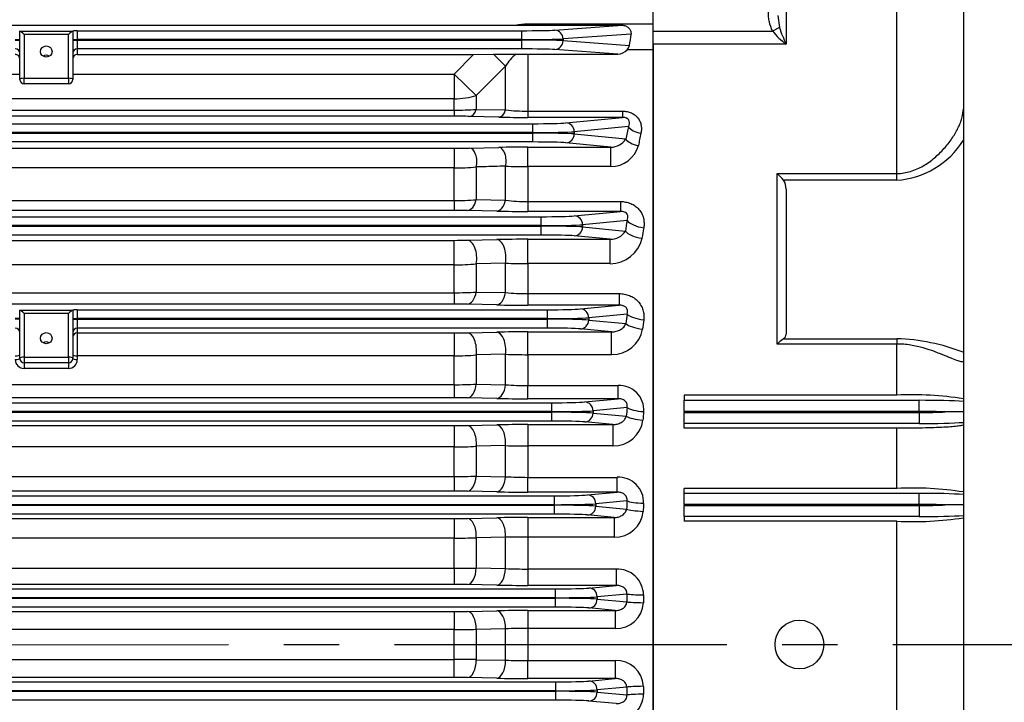
# Model space of a CAD drawing. Units: millimetres. Extents: x 0 to 4557, y -1871 to 2100.
# Drawn here: x 782 to 1005, y 1060 to 1215 of the extents above; entities that cross this region are included whole.
import ezdxf

# ---------------------------------------------------------------- set-up
doc = ezdxf.new("R2010")
doc.units = ezdxf.units.MM
doc.header["$LTSCALE"] = 20
doc.header["$PDMODE"] = 1
doc.linetypes.add('CENTER2', pattern=[1.125, 0.75, -0.125, 0.125, -0.125])
doc.layers.get('0').update_dxf_attribs({"color": 3, "linetype": 'CONTINUOUS'})
doc.layers.get('DEFPOINTS').update_dxf_attribs({"linetype": 'CONTINUOUS'})
for name, color, linetype in [('Default', 7, 'CONTINUOUS'), ('DMMF10050_080222', 7, 'CONTINUOUS'), ('DMMT10077_080226', 7, 'CONTINUOUS'), ('DV2_Default', 7, 'CONTINUOUS')]:
    doc.layers.add(name, color=color, linetype=linetype)
doc.styles.add('ROMANS', font='romans.shx', dxfattribs={"bigfont": 'whgtxt.shx'})
doc.styles.add('SEACAD_arial_ttf', font='ARIAL.TTF')
doc.dimstyles.new('ANSImm', dxfattribs={"dimtxt": 3, "dimasz": 3, "dimexe": 1.5, "dimexo": 1.5, "dimgap": 1.5, "dimtad": 1, "dimdec": 1, "dimlfac": 5.555556, "dimdsep": 46, "dimtxsty": 'SEACAD_arial_ttf', "dimblk": 'OPEN', "dimblk1": 'OPEN', "dimblk2": '_SE_FILLED', "dimcen": 1.5, "dimclrd": 2, "dimclre": 2, "dimclrt": 7, "dimadec": 0, "dimazin": 0, "dimtfac": 1, "dimtdec": 1, "dimtmove": 0, "dimatfit": 3, "dimldrblk": 'OPEN', "dimfxl": 0, "dimtolj": 1, "dimarcsym": 0})

# ---------------------------------------------------------------- blocks, each defined once
blk = doc.blocks.new('_OPEN')
at = {"color": 0, "linetype": 'ByBlock'}
for p, q in [((-1, 0.1667), (0, 0)), ((0, 0), (-1, -0.1667)), ((0, 0), (-1, 0))]:
    blk.add_line(p, q, dxfattribs=at)
blk = doc.blocks.new('*D24')
at = {"layer": 'Default', "color": 2, "linetype": 'Continuous', "lineweight": -2, "ltscale": 25.4}
for p, q in [((219.27, 1263.81), (219.27, 1653.57)), ((1157.27, 1129.12), (1157.27, 1653.57)), ((1132.27, 1643.57), (244.27, 1643.57))]:
    blk.add_line(p, q, dxfattribs=at)
at = {"layer": 'DEFPOINTS', "color": 0, "linetype": 'Continuous', "ltscale": 25.4}
for p in [(219.27, 1643.57), (219.27, 1248.81), (1157.27, 1114.12)]:
    blk.add_point(p, dxfattribs=at)
at = {"layer": 'Default', "color": 2, "linetype": 'Continuous', "lineweight": -2, "ltscale": 25.4, "xscale": 25, "yscale": 25, "zscale": 25, "rotation": 180}
blk.add_blockref('_OPEN', (219.27, 1643.57), dxfattribs=at)
at = {"layer": 'Default', "color": 2, "linetype": 'Continuous', "lineweight": -2, "ltscale": 25.4, "xscale": 25, "yscale": 25, "zscale": 25}
blk.add_blockref('_OPEN', (1157.27, 1643.57), dxfattribs=at)
at = {"layer": 'Default', "color": 7, "linetype": 'Continuous', "ltscale": 25.4, "insert": (688.27, 1674.91), "char_height": 28, "attachment_point": 5, "style": 'ROMANS'}
blk.add_mtext('\\A1;(Approx. 940)', dxfattribs=at)
blk = doc.blocks.new('_SE_FILLED')
at = {"ltscale": 25.4}
blk.add_line((0, 0), (-1, 0), dxfattribs=at)
blk.add_solid([(0, 0), (-1, -0.1665), (-1, 0.1665), (0, 0)], dxfattribs=at)

msp = doc.modelspace()

# ---------------------------------------------------------------- linework, layer by layer
at = {"layer": 'DMMF10050_080222', "color": 3, "linetype": 'Continuous', "ltscale": 25.4}
for p, q in [((925.27, 1213.59), (925.27, 1241.96)), ((896.94, 1213.59), (925.27, 1213.59)), ((896.94, 1213.59), (896.94, 1213.26)), ((925.27, 1207.72), (925.27, 1213.59)), ((653.27, 1213.26), (894.14, 1213.26)), ((782.27, 1211.97), (782.27, 1211.95)), ((782.27, 1201.03), (782.27, 1211.95)), ((782.31, 1211.94), (794.22, 1211.94)), ((794.27, 1211.97), (794.27, 1211.95)), ((794.27, 1211.95), (794.27, 1201.03)), ((795.27, 1212.03), (795.27, 1210.03)), ((795.27, 1212.03), (895.52, 1212.03)), ((894.14, 1213.26), (896.94, 1213.26)), ((895.52, 1212.03), (895.52, 1210.03)), ((896.94, 1213.26), (918.24, 1213.26)), ((903.04, 1212.16), (918.24, 1213.26)), ((920.26, 1211.27), (904.92, 1210.16)), ((781.27, 1210.03), (782.27, 1210.03)), ((781.27, 1209.92), (782.27, 1209.92)), ((783.27, 1211.2), (783.27, 1201.28)), ((793.27, 1211.2), (783.27, 1211.2)), ((793.27, 1201.28), (793.27, 1211.2)), ((794.27, 1210.03), (795.27, 1210.03)), ((794.27, 1209.92), (795.27, 1209.92)), ((895.52, 1210.03), (795.27, 1210.03)), ((795.27, 1210.03), (795.27, 1209.92)), ((795.27, 1209.92), (795.27, 1207.92)), ((795.27, 1209.92), (895.52, 1209.92)), ((895.52, 1209.92), (895.52, 1210.03)), ((895.52, 1209.92), (895.52, 1207.92)), ((904.92, 1210.16), (904.92, 1209.79)), ((904.92, 1209.79), (919.89, 1208.71)), ((895.52, 1207.92), (795.27, 1207.92)), ((795.27, 1207.92), (795.27, 1206.69)), ((917.3, 1206.76), (903.04, 1207.79)), ((925.27, 1207.72), (919.37, 1207.72)), ((925.27, 939.23), (925.27, 1207.72)), ((795.27, 1206.69), (884.68, 1206.69)), ((880.33, 1202.22), (884.68, 1206.69)), ((884.68, 1206.69), (889.23, 1206.71)), ((889.23, 1206.71), (891.94, 1204.01)), ((894.31, 1206.75), (896.94, 1206.76)), ((896.94, 1206.76), (896.94, 1193.87)), ((896.94, 1206.76), (917.3, 1206.76)), ((891.94, 1204.01), (885.33, 1197.41)), ((891.94, 1194.14), (891.94, 1204.01)), ((716.27, 1202.22), (782.27, 1202.22)), ((783.27, 1201.28), (793.27, 1201.28)), ((783.27, 1200.03), (783.27, 1201.28)), ((793.27, 1201.28), (793.27, 1200.03)), ((794.27, 1202.22), (880.33, 1202.22)), ((880.33, 1202.22), (880.33, 1196.67)), ((880.33, 1202.22), (885.33, 1197.41)), ((793.27, 1200.03), (783.27, 1200.03)), ((880.33, 1196.67), (653.27, 1196.67)), ((880.33, 1194.09), (880.33, 1196.67)), ((885.33, 1197.41), (885.33, 1194.28)), ((653.04, 1194.09), (880.33, 1194.09)), ((880.33, 1194.09), (880.33, 1192.73)), ((885.33, 1194.28), (891.94, 1194.14)), ((896.94, 1193.87), (918.35, 1193.87)), ((896.94, 1193.87), (896.94, 1192.45)), ((918.35, 1193.87), (918.35, 1192.45)), ((880.33, 1192.73), (653.04, 1192.73)), ((890.44, 1192.53), (883.83, 1192.69)), ((918.35, 1192.45), (896.94, 1192.45)), ((905.57, 1191.23), (918.35, 1192.45)), ((451.48, 1191.04), (898.05, 1191.04)), ((898.05, 1189.04), (451.48, 1189.04)), ((898.05, 1191.04), (898.05, 1189.04)), ((898.05, 1188.91), (898.05, 1189.04)), ((919.68, 1190.4), (907.45, 1189.23)), ((907.45, 1189.23), (907.45, 1188.72)), ((451.48, 1188.91), (898.05, 1188.91)), ((898.05, 1186.91), (451.48, 1186.91)), ((898.05, 1188.91), (898.05, 1186.91)), ((907.45, 1188.72), (919.09, 1187.6)), ((469.2, 1185.5), (880.33, 1185.5)), ((880.33, 1185.5), (880.33, 1181.05)), ((883.83, 1185.54), (890.44, 1185.69)), ((896.94, 1185.75), (915.68, 1185.75)), ((896.94, 1181.34), (896.94, 1185.75)), ((915.68, 1185.75), (905.57, 1186.72)), ((915.68, 1181.34), (915.68, 1185.75)), ((880.33, 1181.05), (469.2, 1181.05)), ((880.33, 1173.67), (880.33, 1181.05)), ((885.33, 1181.28), (885.33, 1173.89)), ((891.94, 1173.77), (891.94, 1181.45)), ((896.94, 1181.34), (896.94, 1173.47)), ((915.68, 1181.34), (896.94, 1181.34)), ((469.2, 1173.67), (880.33, 1173.67)), ((880.33, 1173.67), (880.33, 1171.48)), ((885.33, 1173.89), (891.94, 1173.77)), ((880.33, 1171.48), (469.2, 1171.48)), ((889.94, 1171.3), (883.33, 1171.45)), ((896.94, 1173.47), (917.85, 1173.47)), ((896.94, 1173.47), (896.94, 1171.22)), ((917.85, 1173.47), (917.85, 1171.22)), ((449.6, 1170.04), (899.93, 1170.04)), ((917.85, 1171.22), (896.94, 1171.22)), ((899.93, 1170.04), (899.93, 1168.04)), ((907.45, 1170.23), (917.85, 1171.22)), ((919.37, 1169.19), (909.33, 1168.23)), ((899.93, 1168.04), (449.6, 1168.04)), ((449.6, 1167.91), (899.93, 1167.91)), ((899.93, 1167.91), (899.93, 1168.04)), ((899.93, 1167.91), (899.93, 1165.91)), ((909.33, 1168.23), (909.33, 1167.72)), ((909.33, 1167.72), (918.98, 1166.8)), ((899.93, 1165.91), (449.6, 1165.91)), ((469.2, 1164.71), (880.33, 1164.71)), ((880.33, 1159.16), (880.33, 1164.71)), ((883.33, 1164.74), (889.94, 1164.88)), ((896.94, 1164.95), (915.53, 1164.95)), ((896.94, 1159.45), (896.94, 1164.95)), ((915.53, 1164.95), (907.45, 1165.72)), ((915.53, 1159.45), (915.53, 1164.95)), ((880.33, 1159.16), (469.2, 1159.16)), ((880.33, 1152.88), (880.33, 1159.16)), ((891.94, 1159.57), (885.33, 1159.41)), ((885.33, 1159.41), (885.33, 1153.04)), ((891.94, 1152.92), (891.94, 1159.57)), ((896.94, 1159.45), (896.94, 1152.68)), ((915.53, 1159.45), (896.94, 1159.45)), ((469.2, 1152.88), (880.33, 1152.88)), ((880.33, 1152.88), (880.33, 1150.31)), ((885.33, 1153.04), (891.94, 1152.92)), ((896.94, 1152.68), (917.58, 1152.68)), ((896.94, 1152.68), (896.94, 1150.07)), ((917.58, 1152.68), (917.58, 1150.07)), ((880.33, 1150.31), (469.2, 1150.31)), ((795.27, 1149.04), (795.27, 1147.04)), ((795.27, 1149.04), (901.31, 1149.04)), ((889.94, 1150.14), (883.33, 1150.28)), ((917.58, 1150.07), (896.94, 1150.07)), ((901.31, 1149.04), (901.31, 1147.04)), ((908.83, 1149.23), (917.58, 1150.07)), ((782.27, 1147.04), (781.27, 1147.04)), ((782.27, 1146.91), (781.27, 1146.91)), ((782.27, 1148.95), (782.27, 1148.96)), ((782.27, 1138.07), (782.27, 1148.95)), ((782.31, 1148.94), (794.22, 1148.94)), ((783.27, 1148.2), (783.27, 1138.33)), ((793.27, 1148.2), (783.27, 1148.2)), ((793.27, 1138.33), (793.27, 1148.2)), ((794.27, 1148.95), (794.27, 1148.96)), ((794.27, 1148.95), (794.27, 1138.07)), ((794.27, 1147.04), (795.27, 1147.04)), ((794.27, 1146.91), (795.27, 1146.91)), ((901.31, 1147.04), (795.27, 1147.04)), ((795.27, 1147.04), (795.27, 1146.91)), ((795.27, 1146.91), (795.27, 1144.91)), ((795.27, 1146.91), (901.31, 1146.91)), ((901.31, 1146.91), (901.31, 1147.04)), ((901.31, 1146.91), (901.31, 1144.91)), ((919.36, 1148.06), (910.71, 1147.23)), ((910.71, 1147.23), (910.71, 1146.72)), ((901.31, 1144.91), (795.27, 1144.91)), ((795.27, 1144.91), (795.27, 1143.81)), ((915.88, 1144.05), (908.83, 1144.72)), ((910.71, 1146.72), (919.1, 1145.92)), ((795.27, 1143.81), (795.27, 1138.64)), ((795.27, 1143.81), (880.33, 1143.81)), ((880.33, 1143.81), (880.33, 1138.64)), ((883.33, 1143.84), (889.94, 1143.98)), ((896.94, 1144.05), (915.88, 1144.05)), ((896.94, 1138.9), (896.94, 1144.05)), ((915.88, 1138.9), (915.88, 1144.05)), ((783.27, 1138.33), (793.27, 1138.33)), ((783.27, 1138.33), (783.27, 1137.07)), ((793.27, 1138.33), (793.27, 1137.07)), ((880.33, 1138.64), (795.27, 1138.64)), ((795.27, 1138.64), (795.27, 1137.78)), ((880.33, 1132.13), (880.33, 1138.64)), ((891.94, 1138.98), (885.33, 1138.83)), ((885.33, 1138.83), (885.33, 1132.24)), ((891.94, 1132.12), (891.94, 1138.98)), ((896.94, 1138.9), (896.94, 1131.92)), ((915.88, 1138.9), (896.94, 1138.9)), ((793.27, 1137.07), (783.27, 1137.07)), ((783.27, 1137.07), (783.27, 1135.79)), ((793.27, 1135.79), (783.27, 1135.79)), ((793.27, 1137.07), (793.27, 1135.79)), ((469.2, 1132.13), (880.33, 1132.13)), ((880.33, 1132.13), (880.33, 1129.19)), ((885.33, 1132.24), (891.94, 1132.12)), ((896.94, 1131.92), (917.35, 1131.92)), ((896.94, 1128.95), (896.94, 1131.92)), ((917.35, 1128.95), (917.35, 1131.92)), ((880.33, 1129.19), (469.2, 1129.19)), ((889.94, 1129.02), (883.33, 1129.16)), ((447.24, 1128.04), (902.29, 1128.04)), ((917.35, 1128.95), (896.94, 1128.95)), ((902.29, 1128.04), (902.29, 1126.04)), ((909.81, 1128.23), (917.35, 1128.95)), ((919.35, 1126.96), (911.69, 1126.23)), ((902.29, 1126.04), (447.24, 1126.04)), ((447.24, 1125.91), (902.29, 1125.91)), ((902.29, 1125.91), (902.29, 1126.04)), ((902.29, 1125.91), (902.29, 1123.91)), ((911.69, 1126.23), (911.69, 1125.72)), ((911.69, 1125.72), (919.19, 1125)), ((902.29, 1123.91), (447.24, 1123.91)), ((469.2, 1122.88), (880.33, 1122.88)), ((880.33, 1122.88), (880.33, 1118.08)), ((883.33, 1122.91), (889.94, 1123.05)), ((896.94, 1123.11), (916.18, 1123.11)), ((896.94, 1123.11), (896.94, 1118.33)), ((916.18, 1123.11), (909.81, 1123.72)), ((916.18, 1123.11), (916.18, 1118.33)), ((880.33, 1118.08), (469.2, 1118.08)), ((880.33, 1111.41), (880.33, 1118.08)), ((891.94, 1118.36), (885.33, 1118.22)), ((885.33, 1118.22), (885.33, 1111.48)), ((891.94, 1111.35), (891.94, 1118.36)), ((896.94, 1118.33), (896.94, 1111.21)), ((916.18, 1118.33), (896.94, 1118.33)), ((469.2, 1111.41), (880.33, 1111.41)), ((880.33, 1111.41), (880.33, 1108.1)), ((885.33, 1111.48), (891.94, 1111.35)), ((896.94, 1111.21), (917.12, 1111.21)), ((896.94, 1107.87), (896.94, 1111.21)), ((917.12, 1107.87), (917.12, 1111.21)), ((446.62, 1107.04), (902.91, 1107.04)), ((880.33, 1108.1), (469.2, 1108.1)), ((889.94, 1107.94), (883.33, 1108.07)), ((917.12, 1107.87), (896.94, 1107.87)), ((902.91, 1107.04), (902.91, 1105.04)), ((910.43, 1107.23), (917.12, 1107.87)), ((902.91, 1105.04), (446.62, 1105.04)), ((446.62, 1104.91), (902.91, 1104.91)), ((902.91, 1104.91), (902.91, 1105.04)), ((902.91, 1104.91), (902.91, 1102.91)), ((919.34, 1105.9), (912.31, 1105.23)), ((912.31, 1105.23), (912.31, 1104.72)), ((912.31, 1104.72), (919.25, 1104.06)), ((902.91, 1102.91), (446.62, 1102.91)), ((916.44, 1102.15), (910.43, 1102.72)), ((469.2, 1101.92), (880.33, 1101.92)), ((880.33, 1101.92), (880.33, 1097.49)), ((883.33, 1101.95), (889.94, 1102.08)), ((896.94, 1102.15), (916.44, 1102.15)), ((896.94, 1102.15), (896.94, 1097.72)), ((916.44, 1102.15), (916.44, 1097.72)), ((880.33, 1097.49), (469.2, 1097.49)), ((880.33, 1090.73), (880.33, 1097.49)), ((891.94, 1097.71), (885.33, 1097.58)), ((885.33, 1097.58), (885.33, 1090.75)), ((891.94, 1090.62), (891.94, 1097.71)), ((896.94, 1097.72), (896.94, 1090.52)), ((916.44, 1097.72), (896.94, 1097.72)), ((469.2, 1090.73), (880.33, 1090.73)), ((880.33, 1090.73), (880.33, 1087.05)), ((885.33, 1090.75), (891.94, 1090.62)), ((896.94, 1090.52), (916.91, 1090.52)), ((896.94, 1090.52), (896.94, 1086.82)), ((916.91, 1090.52), (916.91, 1086.82)), ((880.33, 1087.05), (469.2, 1087.05)), ((889.94, 1086.88), (883.33, 1087.02)), ((916.91, 1086.82), (896.94, 1086.82)), ((910.73, 1086.23), (916.91, 1086.82)), ((446.31, 1086.04), (903.22, 1086.04)), ((903.22, 1084.04), (903.22, 1086.04)), ((919.32, 1084.87), (912.61, 1084.23)), ((903.22, 1084.04), (446.31, 1084.04)), ((446.31, 1083.91), (903.22, 1083.91)), ((903.22, 1083.91), (903.22, 1084.04)), ((903.22, 1081.91), (903.22, 1083.91)), ((912.61, 1084.23), (912.61, 1083.72)), ((912.61, 1083.72), (919.29, 1083.08)), ((903.22, 1081.91), (446.31, 1081.91)), ((469.2, 1080.93), (880.33, 1080.93)), ((880.33, 1080.93), (880.33, 1076.87)), ((883.33, 1080.95), (889.94, 1081.09)), ((896.94, 1081.15), (916.68, 1081.15)), ((896.94, 1081.15), (896.94, 1077.09)), ((916.68, 1081.15), (910.73, 1081.72)), ((916.68, 1081.15), (916.68, 1077.09)), ((880.33, 1076.87), (469.2, 1076.87)), ((880.33, 1070.08), (880.33, 1076.87)), ((891.94, 1077.04), (885.33, 1076.9)), ((885.33, 1076.9), (885.33, 1070.05)), ((891.94, 1069.91), (891.94, 1077.04)), ((896.94, 1077.09), (896.94, 1069.86)), ((916.68, 1077.09), (896.94, 1077.09)), ((469.2, 1070.08), (880.33, 1070.08)), ((880.33, 1066.02), (880.33, 1070.08)), ((885.33, 1070.05), (891.94, 1069.91)), ((896.94, 1069.86), (916.68, 1069.86)), ((896.94, 1065.8), (896.94, 1069.86)), ((916.68, 1069.86), (916.68, 1065.8)), ((446.31, 1065.04), (903.22, 1065.04)), ((880.33, 1066.02), (469.2, 1066.02)), ((889.94, 1065.86), (883.33, 1066)), ((916.68, 1065.8), (896.94, 1065.8)), ((903.22, 1065.04), (903.22, 1063.04)), ((910.73, 1065.23), (916.68, 1065.8)), ((903.22, 1063.04), (446.31, 1063.04)), ((446.31, 1062.91), (903.22, 1062.91)), ((903.22, 1062.91), (903.22, 1063.04)), ((903.22, 1062.91), (903.22, 1060.91)), ((919.29, 1063.87), (912.61, 1063.23)), ((912.61, 1063.23), (912.61, 1062.72)), ((912.61, 1062.72), (919.32, 1062.08)), ((903.22, 1060.91), (446.31, 1060.91)), ((916.91, 1060.13), (910.73, 1060.72))]:
    msp.add_line(p, q, dxfattribs=at)
for centre, radius, start, end in [((795.32, 1202.56), 9.46, 90.3159, 96.3839), ((917.23, 1209.63), 2.87, 271.3871, 318.2841), ((917.81, 1209.17), 2.13, 317.0565, 347.4349), ((876.5, 3014.73), 1808.07, 270.40345, 270.56425), ((900.32, 1199.18), 9.67, 128.4915, 150.0612), ((783.27, 1201.03), 1, 180, 270), ((793.27, 1201.03), 1, 270, 0), ((880.47, 1257.94), 63.85, 269.8713, 274.3626), ((896.84, 1237.65), 43.78, 263.5869, 270.1436), ((880.4, 1045.69), 147.04, 88.6654, 90.0293), ((896.73, 1461.68), 269.23, 268.6625, 270.0459), ((915.73, 1189.73), 3.98, 269.2945, 327.7025), ((880.44, 1341.96), 156.47, 269.96, 271.2418), ((896.8, 887.74), 298.01, 89.9726, 91.2224), ((915.68, 1187.79), 6.45, 270.0295, 345.0486), ((880.43, 1231.96), 50.91, 269.8877, 275.5232), ((896.77, 1283.75), 102.41, 267.3014, 270.0998), ((880.47, 1228.35), 54.68, 269.8494, 275.0956), ((896.83, 1214.02), 40.55, 263.0795, 270.1614), ((880.39, 1036.92), 134.56, 88.75, 90.0275), ((896.72, 1479.83), 308.6, 268.7429, 270.0426), ((880.42, 1305.43), 140.72, 269.9618, 271.1834), ((896.79, 828.91), 336.04, 89.974, 91.1676), ((915.69, 1168.79), 3.85, 267.6155, 328.7693), ((915.58, 1166.78), 7.34, 269.6428, 347.4803), ((880.43, 1209.05), 49.88, 269.8849, 275.6368), ((896.77, 1254.38), 94.93, 267.089, 270.108), ((880.47, 1223.87), 70.99, 269.8832, 273.9216), ((896.83, 1201.34), 48.66, 264.2381, 270.1351), ((795.32, 1141.91), 7.14, 90.4321, 98.4923), ((880.39, 1008.91), 141.4, 88.8105, 90.0262), ((896.72, 1474.3), 324.23, 268.8021, 270.0391), ((915.98, 1145.9), 6.99, 269.2263, 349.9164), ((880.42, 1289.05), 145.24, 269.963, 271.1465), ((896.79, 797.65), 346.4, 89.9749, 91.1329), ((783.27, 1138.07), 1, 180, 270), ((793.27, 1138.07), 1, 270, 0), ((880.43, 1202.01), 63.37, 269.908, 274.4333), ((896.76, 1286.12), 147.22, 268.1248, 270.0711), ((783.26, 1137.79), 2, 180.1352, 270.1223), ((793.27, 1137.79), 2, 269.8842, 359.8583), ((880.47, 1233.78), 101.66, 269.9183, 272.7374), ((896.83, 1192.48), 60.55, 265.3728, 270.1088), ((917.67, 1126.47), 5.46, 355.4701, 93.3684), ((880.39, 982.61), 146.58, 88.8525, 90.0252), ((896.72, 1464.58), 335.63, 268.8425, 270.0376), ((880.42, 1271.18), 148.3, 269.9638, 271.1229), ((896.79, 769.71), 353.41, 89.9755, 91.1105), ((916.34, 1125), 6.67, 268.6477, 352.4241), ((880.43, 1204.89), 86.81, 269.9319, 273.2337), ((896.75, 1454.09), 335.76, 269.1801, 270.0333), ((880.47, 1291.45), 180.04, 269.9543, 271.5458), ((896.83, 1190.98), 79.77, 266.489, 270.0824), ((917.42, 1105.53), 5.69, 358.1572, 92.9353), ((880.39, 957.84), 150.26, 88.8806, 90.0246), ((896.73, 1451.61), 343.74, 268.8697, 270.0366), ((916.64, 1104.12), 6.4, 268.2378, 354.7269), ((880.42, 1251.91), 149.99, 269.9642, 271.1103), ((896.79, 744.87), 357.28, 89.9758, 91.0985), ((880.43, 1235.19), 137.7, 269.9564, 272.0373), ((896.85, -17.88), 1115.6, 89.99489, 90.25168), ((880.45, 1892.16), 801.43, 269.99102, 270.34848), ((896.83, 1206.71), 116.2, 267.5898, 270.056), ((917.14, 1084.58), 5.94, 0.8803, 92.2875), ((880.39, 934.5), 152.55, 88.8974, 90.0242), ((896.73, 1435.59), 348.77, 268.886, 270.036), ((916.9, 1083.24), 6.16, 267.9261, 356.943), ((880.42, 1231.29), 150.36, 269.9643, 271.1075), ((896.79, 723.01), 358.14, 89.9759, 91.0958), ((880.44, 1408.87), 332, 269.9812, 270.8441), ((896.79, 869.72), 207.37, 89.9561, 91.3376), ((880.49, 744.94), 325.15, 89.1468, 90.0279), ((896.84, 1281.62), 211.76, 268.6767, 270.0296), ((916.91, 1063.71), 6.15, 3.0027, 92.1283), ((880.39, 912.53), 153.49, 88.9042, 90.0241), ((896.73, 1416.65), 350.85, 268.8925, 270.0357), ((917.16, 1062.35), 5.92, 267.5315, 359.3007)]:
    msp.add_arc(centre, radius, start, end, dxfattribs=at)
for centre, major_axis, ratio, start_param, end_param in [((783.27, 1211.95), (-1, 0), 0.027301, 0, 0.287979), ((783.27, 1210.94), (-0.991, 0.991), 0.131652, 4.843289, 6.126106), ((793.27, 1210.94), (0.991, 0.991), 0.131652, 0.15708, 1.439897), ((793.27, 1211.95), (-1, 0), 0.027301, 2.853613, 3.141593), ((895.52, 1212.24), (-8, 0), 0.026186, 1.570796, 2.792527), ((903.04, 1210.16), (-0.14, 1.99), 0.939408, 4.644906, 6.206749), ((916.72, 1213.59), (0, -10), 0.36397, 1.060384, 1.336064), ((895.52, 1210.24), (10, 0), 0.020949, 4.712389, 5.934119), ((895.52, 1209.71), (-10, 0), 0.020949, 3.490659, 4.712389), ((903.04, 1209.79), (0.14, 1.99), 0.939408, 3.218029, 4.779872), ((781.27, 1206.92), (-1, 0), 0.999657, 3.141593, 4.712389), ((795.27, 1206.92), (-1, 0), 0.999657, 4.712389, 6.283185), ((895.52, 1207.71), (8, 0), 0.026186, 0.349066, 1.570796), ((781.27, 1205.69), (0, -1), 0.999657, 1.570796, 3.141593), ((788.27, 1205.26), (1.3, 0), 0.965926, 0.969246, 2.172347), ((795.27, 1205.69), (0, 1), 0.999657, 0, 1.570796), ((783.27, 1201.03), (-1, 0), 0.258819, 4.712389, 6.283185), ((793.27, 1201.03), (-1, 0), 0.258819, 3.141593, 4.712389), ((880.33, 1202.22), (10, 0), 0.554931, 4.712389, 5.235988), ((883.83, 1195.69), (-0.07, -3), 0.574557, 0.042653, 1.097258), ((890.44, 1195.52), (-0.07, -3), 0.57153, 0.042543, 1.10656), ((898.05, 1191.32), (-8, 0), 0.034921, 1.570796, 2.792527), ((898.05, 1189.32), (10, 0), 0.027937, 4.712389, 5.934119), ((905.57, 1189.23), (-0.19, 1.99), 0.939187, 4.622522, 6.181382), ((992.4, 1073.47), (0, 231.5), 0.36397, 1.041322, 1.055258), ((922.5, 1190.4), (2.93, -0.62), 0.496756, 3.546662, 4.817806), ((898.05, 1188.63), (-10, 0), 0.027937, 3.490659, 4.712389), ((898.05, 1186.63), (8, 0), 0.034921, 0.349066, 1.570796), ((905.57, 1188.72), (0.19, 1.99), 0.939187, 3.243396, 4.802256), ((921.91, 1187.6), (2.94, -0.61), 0.485253, 3.543484, 4.812138), ((995.22, 1073.47), (0, 228.5), 0.368749, 1.041322, 1.055258), ((883.83, 1182.54), (-0.07, 3), 0.542996, 4.268753, 6.241613), ((890.44, 1182.69), (-0.07, 3), 0.541385, 4.275865, 6.241665), ((883.33, 1175.45), (-0.09, -4), 0.549535, 0.041784, 1.183396), ((889.94, 1175.3), (-0.09, -4), 0.547654, 0.041723, 1.190903), ((899.93, 1170.32), (-8, 0), 0.034921, 1.570796, 2.792527), ((907.45, 1168.23), (-0.19, 1.99), 0.939187, 4.622522, 6.181382), ((996.48, 1073.47), (0, 232.5), 0.36397, 1.1465, 1.15777), ((923.12, 1169.19), (3.95, -0.65), 0.407135, 3.525407, 4.77923), ((899.93, 1168.32), (10, 0), 0.027937, 4.712389, 5.934119), ((899.93, 1167.63), (10, 0), 0.027937, 0.349066, 1.570796), ((907.45, 1167.72), (0.19, 1.99), 0.939187, 3.243396, 4.802256), ((1000.24, 1073.47), (0, 228.5), 0.370342, 1.146499, 1.15777), ((883.33, 1160.74), (0.09, -4), 0.524715, 1.219738, 3.100585), ((889.94, 1160.88), (0.09, -4), 0.523832, 1.225067, 3.100611), ((899.93, 1165.63), (8, 0), 0.034921, 0.349066, 1.570796), ((922.74, 1166.8), (3.95, -0.63), 0.397167, 3.523482, 4.775654), ((883.33, 1154.28), (-0.09, -4), 0.530659, 0.041187, 1.268686), ((889.94, 1154.13), (-0.09, -4), 0.529549, 0.041153, 1.274568), ((901.31, 1149.32), (8, 0), 0.034921, 4.712389, 5.934119), ((908.83, 1147.23), (-0.19, 1.99), 0.939187, 4.622522, 6.181382), ((783.27, 1148.95), (-1, 0), 0.036494, 0, 0.296706), ((783.27, 1147.94), (-0.991, 0.991), 0.131652, 4.843289, 6.117379), ((793.27, 1147.94), (0.991, 0.991), 0.131652, 0.165806, 1.439897), ((793.27, 1148.95), (-1, 0), 0.036494, 2.844887, 3.141593), ((901.31, 1147.32), (10, 0), 0.027937, 4.712389, 5.934119), ((901.31, 1146.63), (10, 0), 0.027937, 0.349066, 1.570796), ((999.51, 1073.47), (0, 232.5), 0.36397, 1.244239, 1.25394), ((923.12, 1148.06), (3.97, -0.49), 0.31862, 3.510745, 4.751645), ((781.27, 1143.91), (1, 0), 0.999391, 0, 1.570796), ((795.27, 1143.91), (-1, 0), 0.999391, 4.712389, 6.283185), ((901.31, 1144.63), (8, 0), 0.034921, 0.349066, 1.570796), ((908.83, 1146.72), (0.19, 1.99), 0.939187, 3.243396, 4.802256), ((922.86, 1145.92), (3.97, -0.47), 0.309597, 3.509531, 4.749322), ((1003.27, 1073.47), (0, 228.5), 0.370342, 1.244239, 1.25394), ((795.27, 1142.81), (-1, 0), 0.999391, 4.712389, 6.283185), ((883.33, 1139.84), (0.08, -4), 0.512769, 1.30384, 3.100931), ((889.94, 1139.98), (0.08, -4), 0.512323, 1.307665, 3.100944), ((788.27, 1140.55), (1.3, 0), 0.965926, 0.969246, 2.172347), ((781.27, 1138.93), (1, 0), 0.29354, 4.712389, 6.283185), ((781.27, 1138.07), (1, 0), 0.289669, 4.712389, 6.283185), ((783.27, 1138.07), (1, 0), 0.258819, 1.570796, 3.141593), ((793.27, 1138.07), (1, 0), 0.258819, 0, 1.570796), ((795.27, 1138.93), (-1, 0), 0.29354, 0, 1.570796), ((795.27, 1138.07), (-1, 0), 0.289669, 0, 1.570796), ((883.33, 1133.15), (-0.08, -4), 0.517049, 0.040784, 1.351765), ((889.94, 1133.02), (-0.08, -4), 0.51645, 0.040767, 1.356148), ((902.29, 1128.32), (8, 0), 0.034921, 4.712389, 5.934119), ((909.81, 1126.23), (-0.19, 1.99), 0.939187, 4.622522, 6.181382), ((1001.71, 1073.47), (0, 232.5), 0.36397, 1.338661, 1.347315), ((923.11, 1126.96), (-3.99, 0.34), 0.229254, 0.359043, 1.590519), ((902.29, 1126.32), (10, 0), 0.027937, 4.712389, 5.934119), ((902.29, 1125.63), (-10, 0), 0.027937, 3.490659, 4.712389), ((909.81, 1125.72), (0.19, 1.99), 0.939187, 3.243396, 4.802256), ((922.95, 1125), (-3.99, 0.33), 0.220908, 0.358301, 1.589068), ((1005.46, 1073.47), (0, 228.5), 0.370342, 1.338661, 1.347316), ((883.33, 1118.91), (-0.08, 4), 0.504942, 4.527661, 6.242742), ((889.94, 1119.05), (-0.08, 4), 0.504767, 4.530072, 6.242747), ((902.29, 1123.63), (8, 0), 0.034921, 0.349066, 1.570796), ((883.33, 1112.07), (-0.08, -4), 0.507717, 0.04052, 1.433317), ((889.94, 1111.93), (-0.08, -4), 0.507448, 0.040513, 1.436289), ((902.91, 1107.32), (-8, 0), 0.034921, 1.570796, 2.792527), ((910.43, 1105.23), (-0.19, 1.99), 0.939187, 4.622522, 6.181382), ((902.91, 1105.32), (10, 0), 0.027937, 4.712389, 5.934119), ((902.91, 1104.63), (10, 0), 0.027937, 0.349066, 1.570796), ((910.43, 1104.72), (0.19, 1.99), 0.939187, 3.243396, 4.802256), ((1003.14, 1073.47), (0, 232.5), 0.36397, 1.430869, 1.43888), ((923.1, 1105.9), (-3.99, 0.2), 0.139292, 0.352651, 1.577937), ((1006.9, 1073.47), (0, 228.5), 0.370342, 1.430869, 1.43888), ((902.91, 1102.63), (8, 0), 0.034921, 0.349066, 1.570796), ((923.01, 1104.06), (-4, 0.19), 0.131384, 0.35225, 1.577141), ((883.33, 1097.95), (-0.08, 4), 0.500701, 4.608667, 6.242857), ((889.94, 1098.08), (-0.08, 4), 0.500668, 4.609719, 6.242858), ((883.33, 1091.02), (-0.08, -4), 0.502066, 0.040365, 1.513938), ((889.94, 1090.88), (-0.08, -4), 0.501988, 0.040363, 1.515551), ((903.22, 1086.32), (8, 0), 0.034921, 4.712389, 5.934119), ((910.73, 1084.23), (0.19, -1.99), 0.939187, 1.48093, 3.039789), ((1003.84, 1073.47), (0, 232.5), 0.36397, 1.521762, 1.529465), ((923.08, 1084.87), (4, -0.07), 0.049007, 3.491096, 4.713264), ((1007.6, 1073.47), (0, 228.5), 0.370341, 1.521762, 1.529465), ((903.22, 1084.32), (10, 0), 0.027937, 4.712389, 5.934119), ((903.22, 1083.63), (-10, 0), 0.027937, 3.490659, 4.712389), ((910.73, 1083.72), (-0.19, -1.99), 0.939187, 0.101803, 1.660663), ((923.05, 1083.08), (-4, 0.06), 0.041315, 0.349377, 1.571418), ((883.33, 1076.96), (-0.08, 4), 0.499767, 4.68902, 6.242882), ((889.94, 1077.09), (-0.08, 4), 0.499765, 4.688739, 6.242882), ((903.22, 1081.63), (8, 0), 0.034921, 0.349066, 1.570796), ((883.33, 1069.99), (-0.08, -4), 0.499767, 0.040303, 1.594165), ((889.94, 1069.86), (-0.08, -4), 0.499765, 0.040303, 1.594446), ((903.22, 1065.32), (8, 0), 0.034921, 4.712389, 5.934119), ((910.73, 1063.23), (-0.19, 1.99), 0.939187, 4.622522, 6.181382), ((903.22, 1063.32), (10, 0), 0.027937, 4.712389, 5.934119), ((903.22, 1062.63), (-10, 0), 0.027937, 3.490659, 4.712389), ((910.73, 1062.72), (0.19, 1.99), 0.939187, 3.243396, 4.802256), ((923.05, 1063.87), (4, 0.06), 0.041315, 1.570174, 2.792216), ((1003.84, 1073.47), (0, -232.5), 0.363971, 4.75372, 4.761424), ((1007.6, 1073.47), (0, -228.5), 0.370342, 4.75372, 4.761424), ((903.22, 1060.63), (8, 0), 0.034921, 0.349066, 1.570796), ((923.08, 1062.08), (4, 0.07), 0.049007, 1.569921, 2.792089)]:
    msp.add_ellipse(centre, major_axis=major_axis, ratio=ratio, start_param=start_param, end_param=end_param, dxfattribs=at)
for centre in [(788.27, 1207.33), (788.27, 1142.62)]:
    msp.add_ellipse(centre, major_axis=(1.3, 0), ratio=0.965926, dxfattribs=at)
for points, knots in [([(894.14, 1213.26), (894.6, 1213.37), (895.06, 1213.45), (896, 1213.56), (896.47, 1213.59), (896.94, 1213.59)], [0, 0, 0, 0, 0.5, 0.5, 1, 1, 1, 1]), ([(918.24, 1213.26), (918.51, 1213.26), (918.78, 1213.21), (919.15, 1213.07), (919.27, 1213.01), (919.5, 1212.87), (919.61, 1212.79), (919.8, 1212.6), (919.89, 1212.5), (920.04, 1212.28), (920.1, 1212.16), (920.24, 1211.8), (920.28, 1211.53), (920.26, 1211.27)], [0, 0, 0, 0, 0.25, 0.25, 0.375, 0.375, 0.5, 0.5, 0.625, 0.625, 0.75, 0.75, 1, 1, 1, 1]), ([(918.35, 1193.87), (918.69, 1193.87), (919.03, 1193.84), (919.53, 1193.74), (919.7, 1193.7), (920.02, 1193.59), (920.18, 1193.54), (920.48, 1193.4), (920.63, 1193.32), (920.91, 1193.16), (921.04, 1193.06), (921.42, 1192.77), (921.64, 1192.54), (922.02, 1192.05), (922.17, 1191.78), (922.41, 1191.23), (922.49, 1190.94), (922.59, 1190.36), (922.61, 1190.07), (922.6, 1189.47), (922.56, 1189.18), (922.5, 1188.89)], [0, 0, 0, 0, 0.125, 0.125, 0.1875, 0.1875, 0.25, 0.25, 0.3125, 0.3125, 0.375, 0.375, 0.5, 0.5, 0.625, 0.625, 0.75, 0.75, 0.875, 0.875, 1, 1, 1, 1]), ([(919.68, 1190.4), (919.78, 1190.59), (919.85, 1190.78), (919.93, 1191.19), (919.94, 1191.41), (919.83, 1191.74), (919.78, 1191.85), (919.65, 1192.01), (919.6, 1192.06), (919.48, 1192.16), (919.41, 1192.21), (919.19, 1192.32), (919.01, 1192.38), (918.68, 1192.44), (918.51, 1192.45), (918.35, 1192.45)], [0, 0, 0, 0, 0.25, 0.25, 0.5, 0.5, 0.625, 0.625, 0.6875, 0.6875, 0.75, 0.75, 0.875, 0.875, 1, 1, 1, 1]), ([(891.94, 1181.45), (890.26, 1181.41), (888.58, 1181.37), (886.9, 1181.32), (886.38, 1181.31), (885.85, 1181.3), (885.33, 1181.28)], [0, 0, 0, 0, 0.762192, 0.762192, 0.762192, 1, 1, 1, 1]), ([(917.85, 1173.47), (918.25, 1173.47), (918.65, 1173.43), (919.43, 1173.29), (919.82, 1173.17), (920.54, 1172.87), (920.89, 1172.68), (921.52, 1172.23), (921.8, 1171.97), (922.29, 1171.4), (922.5, 1171.09), (922.84, 1170.43), (922.97, 1170.08), (923.14, 1169.37), (923.19, 1169.01), (923.21, 1168.28), (923.19, 1167.91), (923.12, 1167.54)], [0, 0, 0, 0, 0.125, 0.125, 0.25, 0.25, 0.375, 0.375, 0.5, 0.5, 0.625, 0.625, 0.75, 0.75, 0.875, 0.875, 1, 1, 1, 1]), ([(919.37, 1169.19), (919.46, 1169.38), (919.53, 1169.58), (919.57, 1169.9), (919.58, 1170.01), (919.55, 1170.24), (919.52, 1170.36), (919.41, 1170.59), (919.33, 1170.71), (919.1, 1170.92), (918.95, 1171.01), (918.63, 1171.13), (918.47, 1171.17), (918.15, 1171.22), (918, 1171.23), (917.85, 1171.22)], [0, 0, 0, 0, 0.25, 0.25, 0.375, 0.375, 0.5, 0.5, 0.625, 0.625, 0.75, 0.75, 0.875, 0.875, 1, 1, 1, 1]), ([(917.58, 1152.68), (917.98, 1152.68), (918.38, 1152.64), (918.96, 1152.54), (919.15, 1152.49), (919.53, 1152.38), (919.72, 1152.32), (920.27, 1152.1), (920.61, 1151.92), (921.09, 1151.59), (921.25, 1151.48), (921.54, 1151.23), (921.82, 1150.96), (922.07, 1150.67), (922.29, 1150.36), (922.4, 1150.2), (922.68, 1149.71), (922.83, 1149.36), (922.99, 1148.82), (923.04, 1148.64), (923.11, 1148.27), (923.13, 1148.08), (923.18, 1147.52), (923.17, 1147.15), (923.12, 1146.77)], [0, 0, 0, 0, 0.125, 0.125, 0.1875, 0.1875, 0.25, 0.25, 0.375, 0.375, 0.4375, 0.4375, 0.5, 0.5625, 0.5625, 0.625, 0.625, 0.75, 0.75, 0.8125, 0.8125, 0.875, 0.875, 1, 1, 1, 1]), ([(919.36, 1148.06), (919.44, 1148.27), (919.49, 1148.49), (919.47, 1148.84), (919.45, 1148.96), (919.37, 1149.21), (919.31, 1149.33), (919.17, 1149.5), (919.12, 1149.56), (919, 1149.66), (918.94, 1149.71), (918.74, 1149.84), (918.6, 1149.9), (918.16, 1150.04), (917.86, 1150.07), (917.58, 1150.07)], [0, 0, 0, 0, 0.25, 0.25, 0.375, 0.375, 0.5, 0.5, 0.5625, 0.5625, 0.625, 0.625, 0.75, 0.75, 1, 1, 1, 1]), ([(915.88, 1144.05), (916.25, 1144.04), (916.6, 1144.09), (917.1, 1144.22), (917.26, 1144.28), (917.57, 1144.4), (917.72, 1144.47), (918.14, 1144.71), (918.4, 1144.91), (918.72, 1145.25), (918.81, 1145.37), (918.98, 1145.63), (919.05, 1145.77), (919.1, 1145.92)], [0, 0, 0, 0, 0.25, 0.25, 0.375, 0.375, 0.5, 0.5, 0.75, 0.75, 0.875, 0.875, 1, 1, 1, 1]), ([(919.35, 1126.96), (919.38, 1127.08), (919.41, 1127.2), (919.42, 1127.45), (919.41, 1127.58), (919.35, 1127.84), (919.3, 1127.98), (919.16, 1128.22), (919.06, 1128.34), (918.84, 1128.54), (918.71, 1128.63), (918.45, 1128.76), (918.31, 1128.81), (918.03, 1128.89), (917.89, 1128.92), (917.62, 1128.95), (917.48, 1128.95), (917.35, 1128.95)], [0, 0, 0, 0, 0.125, 0.125, 0.25, 0.25, 0.375, 0.375, 0.5, 0.5, 0.625, 0.625, 0.75, 0.75, 0.875, 0.875, 1, 1, 1, 1]), ([(916.18, 1123.11), (916.52, 1123.11), (916.84, 1123.15), (917.31, 1123.27), (917.46, 1123.32), (917.76, 1123.44), (917.9, 1123.51), (918.17, 1123.66), (918.29, 1123.75), (918.53, 1123.95), (918.65, 1124.05), (918.85, 1124.29), (918.94, 1124.42), (919.09, 1124.69), (919.15, 1124.84), (919.19, 1125)], [0, 0, 0, 0, 0.25, 0.25, 0.375, 0.375, 0.5, 0.5, 0.625, 0.625, 0.75, 0.75, 0.875, 0.875, 1, 1, 1, 1]), ([(919.34, 1105.9), (919.36, 1106.04), (919.37, 1106.17), (919.35, 1106.46), (919.31, 1106.6), (919.2, 1106.87), (919.13, 1107), (918.94, 1107.23), (918.83, 1107.34), (918.59, 1107.51), (918.46, 1107.58), (918.2, 1107.7), (918.06, 1107.74), (917.66, 1107.85), (917.39, 1107.87), (917.12, 1107.87)], [0, 0, 0, 0, 0.125, 0.125, 0.25, 0.25, 0.375, 0.375, 0.5, 0.5, 0.625, 0.625, 0.75, 0.75, 1, 1, 1, 1]), ([(916.44, 1102.15), (916.75, 1102.14), (917.05, 1102.18), (917.64, 1102.32), (917.93, 1102.44), (918.31, 1102.67), (918.44, 1102.76), (918.67, 1102.95), (918.78, 1103.07), (918.97, 1103.31), (919.05, 1103.44), (919.18, 1103.74), (919.23, 1103.89), (919.25, 1104.06)], [0, 0, 0, 0, 0.25, 0.25, 0.5, 0.5, 0.625, 0.625, 0.75, 0.75, 0.875, 0.875, 1, 1, 1, 1]), ([(919.32, 1084.87), (919.33, 1085.02), (919.32, 1085.17), (919.26, 1085.47), (919.2, 1085.62), (918.97, 1086.02), (918.75, 1086.24), (918.39, 1086.48), (918.26, 1086.54), (917.99, 1086.65), (917.86, 1086.7), (917.45, 1086.8), (917.18, 1086.82), (916.91, 1086.82)], [0, 0, 0, 0, 0.125, 0.125, 0.25, 0.25, 0.5, 0.5, 0.625, 0.625, 0.75, 0.75, 1, 1, 1, 1]), ([(916.68, 1081.15), (916.97, 1081.15), (917.25, 1081.18), (917.81, 1081.31), (918.08, 1081.42), (918.59, 1081.73), (918.82, 1081.93), (919.08, 1082.32), (919.16, 1082.46), (919.26, 1082.76), (919.29, 1082.92), (919.29, 1083.08)], [0, 0, 0, 0, 0.25, 0.25, 0.5, 0.5, 0.75, 0.75, 0.875, 0.875, 1, 1, 1, 1]), ([(919.29, 1063.87), (919.29, 1064.03), (919.26, 1064.19), (919.16, 1064.49), (919.08, 1064.63), (918.91, 1064.89), (918.81, 1065), (918.59, 1065.2), (918.46, 1065.29), (918.09, 1065.53), (917.82, 1065.63), (917.25, 1065.77), (916.97, 1065.8), (916.68, 1065.8)], [0, 0, 0, 0, 0.125, 0.125, 0.25, 0.25, 0.375, 0.375, 0.5, 0.5, 0.75, 0.75, 1, 1, 1, 1]), ([(916.91, 1060.13), (917.18, 1060.13), (917.45, 1060.15), (917.99, 1060.29), (918.26, 1060.39), (918.63, 1060.63), (918.75, 1060.73), (918.95, 1060.94), (919.05, 1061.06), (919.2, 1061.33), (919.26, 1061.47), (919.32, 1061.77), (919.33, 1061.93), (919.32, 1062.08)], [0, 0, 0, 0, 0.25, 0.25, 0.5, 0.5, 0.625, 0.625, 0.75, 0.75, 0.875, 0.875, 1, 1, 1, 1])]:
    msp.add_open_spline(points, degree=3, knots=knots, dxfattribs=at)
at = {"layer": 'DMMT10077_080226', "color": 3, "linetype": 'Continuous', "ltscale": 25.4}
for p, q in [((995.27, 1348.47), (995.27, 841.46)), ((925.27, 1211.96), (925.27, 1243.2)), ((955.27, 1220.41), (955.27, 1208.99)), ((980.27, 1179.8), (980.27, 1220.41)), ((953.37, 1215.44), (953.74, 1212.75)), ((925.27, 1211.96), (952.22, 1211.96)), ((953.74, 1212.75), (952.22, 1211.96)), ((925.27, 1208.99), (925.27, 937.95)), ((955.27, 1208.99), (925.27, 1208.99)), ((953.27, 1179.8), (980.27, 1179.8)), ((953.27, 1141.3), (953.27, 1179.8)), ((980.27, 1178.26), (954.69, 1178.26)), ((980.27, 1178.26), (980.27, 1179.8)), ((955.27, 1176.27), (955.27, 1143.5)), ((954.69, 1142.49), (980.27, 1142.49)), ((980.27, 1142.49), (980.27, 1141.3)), ((980.27, 1141.3), (953.27, 1141.3)), ((980.27, 1129.76), (980.27, 1141.3)), ((932.27, 1129.76), (932.27, 1128.6)), ((980.27, 1129.76), (932.27, 1129.76)), ((932.27, 1128.6), (985.27, 1128.6)), ((932.27, 1126.1), (932.27, 1128.6)), ((985.27, 1126.1), (985.27, 1128.6)), ((932.27, 1126.1), (932.27, 1125.85)), ((985.27, 1126.1), (932.27, 1126.1)), ((932.27, 1125.85), (985.27, 1125.85)), ((932.27, 1123.35), (932.27, 1125.85)), ((985.27, 1125.85), (985.27, 1126.1)), ((985.27, 1125.85), (985.27, 1123.35)), ((995.27, 1125.97), (991.19, 1125.97)), ((932.27, 1122.28), (932.27, 1123.35)), ((985.27, 1123.35), (932.27, 1123.35)), ((980.27, 1122.28), (932.27, 1122.28)), ((980.27, 1108.71), (980.27, 1122.28)), ((980.27, 1108.71), (932.27, 1108.71)), ((932.27, 1107.6), (932.27, 1108.71)), ((932.27, 1105.1), (932.27, 1107.6)), ((932.27, 1107.6), (985.27, 1107.6)), ((985.27, 1105.1), (985.27, 1107.6)), ((932.27, 1105.1), (932.27, 1104.85)), ((985.27, 1105.1), (932.27, 1105.1)), ((932.27, 1102.35), (932.27, 1104.85)), ((932.27, 1104.85), (985.27, 1104.85)), ((985.27, 1104.85), (985.27, 1105.1)), ((985.27, 1104.85), (985.27, 1102.35)), ((995.27, 1104.97), (991.19, 1104.97)), ((932.27, 1102.35), (932.27, 1101.29)), ((985.27, 1102.35), (932.27, 1102.35)), ((980.27, 1101.29), (932.27, 1101.29)), ((980.27, 1045.66), (980.27, 1101.29))]:
    msp.add_line(p, q, dxfattribs=at)
msp.add_circle((958.27, 1073.47), 5.5, dxfattribs=at)
for centre, radius, start, end in [((963.9, 1220.9), 14.7, 217.4192, 234.0283), ((984.17, 1222.89), 32.07, 198.4262, 205.6685), ((978.88, 1197.53), 19.32, 274.1081, 328.0148), ((946.28, 1171.93), 10.52, 37, 48.4227), ((951.88, 1176.37), 3.38, 358.3803, 34.0849), ((961.19, 1133.24), 11.3, 125.1118, 134.4933), ((954.08, 1143.51), 1.19, 300.8346, 359.5394), ((978.84, 1097.34), 45.18, 68.685, 88.1974), ((983.87, 1058.01), 71.84, 80.8708, 92.8739), ((983.88, 1035.5), 73.3, 81.0616, 92.8242), ((983.93, 1174.89), 73.68, 267.1527, 278.8527)]:
    msp.add_arc(centre, radius, start, end, dxfattribs=at)
for centre, major_axis, ratio, start_param, end_param in [((985.27, 1127.94), (12.5, 0), 0.052408, 0.643501, 1.570796), ((985.27, 1125.45), (10, 0), 0.06551, 0.936075, 1.570796), ((985.27, 1126.5), (10, 0), 0.06551, 4.712389, 5.34711), ((985.27, 1124.01), (12.5, 0), 0.052408, 4.712389, 5.639684), ((985.27, 1106.94), (12.5, 0), 0.052408, 0.643501, 1.570796), ((985.27, 1104.45), (10, 0), 0.06551, 0.936075, 1.570796), ((985.27, 1105.5), (-10, 0), 0.06551, 1.570796, 2.205517), ((985.27, 1103.01), (12.5, 0), 0.052408, 4.712389, 5.639684)]:
    msp.add_ellipse(centre, major_axis=major_axis, ratio=ratio, start_param=start_param, end_param=end_param, dxfattribs=at)
for points, knots in [([(952.22, 1211.96), (951.88, 1212.61), (951.65, 1213.3), (951.42, 1214.37), (951.36, 1214.73), (951.28, 1215.46), (951.27, 1215.83), (951.27, 1216.2)], [0, 0, 0, 0, 0.5, 0.5, 0.75, 0.75, 1, 1, 1, 1]), ([(980.27, 1179.8), (981.33, 1179.8), (982.36, 1179.97), (983.86, 1180.42), (984.36, 1180.61), (985.31, 1181.03), (985.78, 1181.27), (986.67, 1181.79), (987.11, 1182.07), (987.95, 1182.67), (988.36, 1182.99), (989.52, 1183.98), (990.24, 1184.68), (991.23, 1185.77), (991.54, 1186.15), (992.14, 1186.91), (992.43, 1187.3), (993.22, 1188.46), (993.68, 1189.24), (994.25, 1190.4), (994.42, 1190.78), (994.72, 1191.55), (994.85, 1191.93), (995.16, 1193.05), (995.27, 1193.75), (995.27, 1194.42)], [0, 0, 0, 0, 0.125, 0.125, 0.1875, 0.1875, 0.25, 0.25, 0.3125, 0.3125, 0.375, 0.375, 0.5, 0.5, 0.5625, 0.5625, 0.625, 0.625, 0.75, 0.75, 0.8125, 0.8125, 0.875, 0.875, 1, 1, 1, 1]), ([(995.27, 1137.4), (995.27, 1137.28), (995.16, 1137.24), (994.85, 1137.27), (994.73, 1137.29), (994.43, 1137.37), (994.26, 1137.42), (993.68, 1137.62), (993.23, 1137.8), (992.43, 1138.13), (992.14, 1138.24), (991.54, 1138.49), (991.23, 1138.62), (990.57, 1138.89), (990.23, 1139.03), (989.51, 1139.31), (989.14, 1139.46), (987.96, 1139.89), (987.13, 1140.17), (985.79, 1140.55), (985.33, 1140.67), (984.37, 1140.88), (983.88, 1140.98), (982.88, 1141.14), (982.37, 1141.2), (981.33, 1141.28), (980.8, 1141.3), (980.27, 1141.3)], [0, 0, 0, 0, 0.125, 0.125, 0.1875, 0.1875, 0.25, 0.25, 0.375, 0.375, 0.4375, 0.4375, 0.5, 0.5, 0.5625, 0.5625, 0.625, 0.625, 0.75, 0.75, 0.8125, 0.8125, 0.875, 0.875, 0.9375, 0.9375, 1, 1, 1, 1]), ([(995.27, 1123.07), (995.27, 1123.02), (995.17, 1122.97), (994.79, 1122.87), (994.51, 1122.82), (993.76, 1122.72), (993.3, 1122.68), (992.22, 1122.59), (991.59, 1122.55), (989.52, 1122.44), (987.85, 1122.38), (984.22, 1122.3), (982.23, 1122.28), (980.27, 1122.28)], [0, 0, 0, 0, 0.125, 0.125, 0.25, 0.25, 0.375, 0.375, 0.5, 0.5, 0.75, 0.75, 1, 1, 1, 1])]:
    msp.add_open_spline(points, degree=3, knots=knots, dxfattribs=at)
at = {"layer": 'DV2_Default', "color": 2, "linetype": 'CENTER2', "ltscale": 5}
msp.add_line((1166.88, 1073.47), (209.27, 1073.2), dxfattribs=at)

# ---------------------------------------------------------------- dimensions: what is measured, and where the dimension line sits
at = {"layer": 'Default', "color": 2, "linetype": 'Continuous', "ltscale": 25.4}
dim = msp.add_linear_dim(base=(219.27, 1643.57), p1=(1157.27, 1114.12), p2=(219.27, 1248.81), text='(Approx. 940)', dimstyle='ANSImm', override={"dimscale": 10, "dimtxt": 2.8, "dimasz": 2.5, "dimexe": 1, "dimgap": 1, "dimlfac": 1, "dimtxsty": 'ROMANS'}, dxfattribs=at)
dim.commit()
dim.dimension.update_dxf_attribs({"geometry": '*D24', "text_midpoint": (688.27, 1643.57), "dimtype": 160})

doc.saveas('drawing.dxf')
